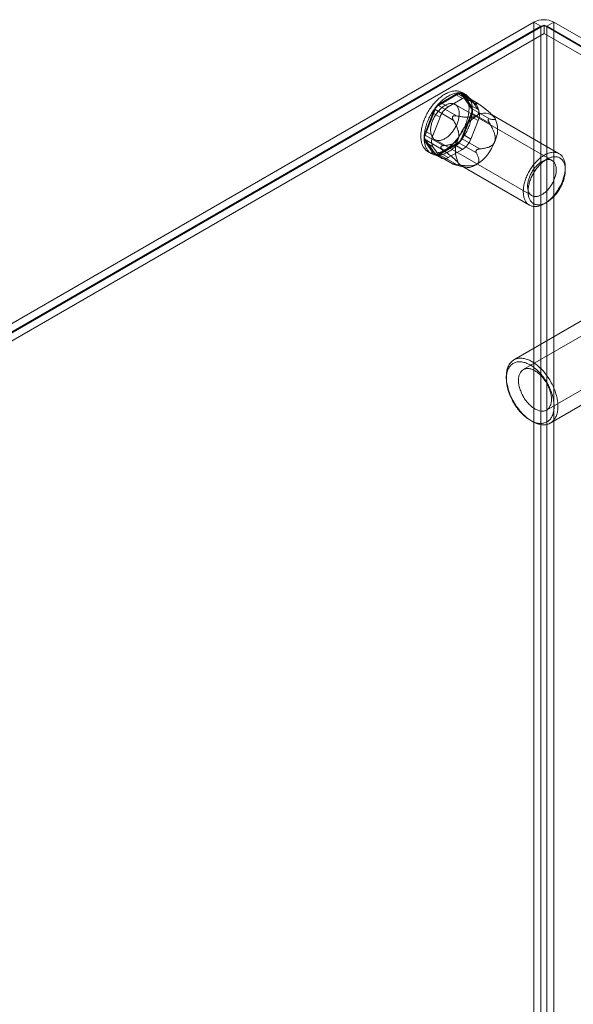
# Model space of a CAD drawing. Units: millimetres. Extents: x 63 to 4285, y 73 to 3049.
# Drawn here: x 3330 to 3412, y 2566 to 2711 of the extents above; entities that cross this region are included whole.
import ezdxf

# ---------------------------------------------------------------- set-up
doc = ezdxf.new("R2010")
doc.units = ezdxf.units.MM
doc.header["$LTSCALE"] = 2

msp = doc.modelspace()

# ---------------------------------------------------------------- linework, layer by layer
at = {"linetype": 'Continuous', "lineweight": 18}
for p, q in [((3212.31, 2599.01), (3405.98, 2710.82)), ((3407.04, 2710.21), (3405.98, 2710.82)), ((3405.98, 2710.82), (3405.98, 2057.59)), ((3407.89, 2710.21), (3408.95, 2710.82)), ((3759.54, 2508.43), (3408.95, 2710.82)), ((3408.95, 2710.82), (3408.95, 2057.59)), ((3407.04, 2710.21), (3213.37, 2598.4)), ((3407.5, 2710.35), (3214.95, 2599.2)), ((3407.04, 2710.21), (3407.04, 2056.97)), ((3407.5, 2710.35), (3758.73, 2507.59)), ((3407.5, 2709.13), (3407.5, 2710.35)), ((3407.89, 2710.21), (3407.89, 2056.97)), ((3407.89, 2710.21), (3758.48, 2507.82)), ((3407.5, 2709.13), (3214.95, 2597.97)), ((3758.73, 2506.37), (3407.5, 2709.13)), ((3391.86, 2698.5), (3394.8, 2700.2)), ((3394.39, 2700.12), (3392.26, 2698.9)), ((3395.45, 2699.51), (3393.32, 2698.29)), ((3394.39, 2700.12), (3395.45, 2699.51)), ((3394.8, 2700.2), (3397.49, 2698.64)), ((3397.67, 2698.81), (3395.2, 2700.24)), ((3395.29, 2700.15), (3396.75, 2698.06)), ((3397.98, 2698.6), (3395.29, 2700.15)), ((3395.85, 2700.13), (3395.36, 2700.41)), ((3396.45, 2699.61), (3395.39, 2700.22)), ((3396.67, 2699.4), (3395.61, 2700.01)), ((3396.67, 2698.5), (3395.61, 2700.01)), ((3397.73, 2697.89), (3396.67, 2699.4)), ((3389.9, 2694.1), (3391.37, 2697.89)), ((3391.37, 2697.89), (3394.06, 2696.34)), ((3394.55, 2696.95), (3391.86, 2698.5)), ((3393.32, 2698.29), (3392.26, 2698.9)), ((3408.68, 2690.35), (3394.33, 2698.64)), ((3396.67, 2698.5), (3397.73, 2697.89)), ((3396.75, 2698.06), (3399.45, 2696.51)), ((3397.46, 2698.88), (3397.5, 2698.88)), ((3391.04, 2697.37), (3389.98, 2694.64)), ((3391.04, 2697.37), (3392.1, 2696.76)), ((3392.1, 2696.76), (3391.04, 2694.03)), ((3393.96, 2696.83), (3394, 2696.88)), ((3396.75, 2697.41), (3395.29, 2693.62)), ((3395.61, 2694.13), (3396.67, 2696.87)), ((3397.73, 2696.26), (3396.67, 2696.87)), ((3396.67, 2693.52), (3397.73, 2696.26)), ((3399.45, 2695.85), (3396.75, 2697.41)), ((3399.23, 2696.42), (3399.23, 2696.36)), ((3409.74, 2691.36), (3399.7, 2697.16)), ((3400.02, 2696.91), (3399.95, 2696.97)), ((3392.59, 2692.55), (3389.9, 2694.1)), ((3391.37, 2691.36), (3389.9, 2693.45)), ((3389.9, 2693.45), (3392.59, 2691.89)), ((3391.04, 2694.03), (3389.98, 2694.64)), ((3391.33, 2693.44), (3405.68, 2685.16)), ((3395.29, 2693.62), (3397.98, 2692.07)), ((3395.61, 2694.13), (3396.67, 2693.52)), ((3389.98, 2693.01), (3391.04, 2692.39)), ((3389.98, 2693.01), (3391.04, 2691.5)), ((3391.04, 2692.39), (3392.1, 2690.88)), ((3394.8, 2693.01), (3391.86, 2691.31)), ((3392.23, 2692.32), (3392.23, 2692.37)), ((3392.26, 2691.39), (3394.39, 2692.61)), ((3393.32, 2690.77), (3395.45, 2692)), ((3395.45, 2692), (3394.39, 2692.61)), ((3397.49, 2691.46), (3394.8, 2693.01)), ((3397.5, 2691.9), (3397.46, 2691.85)), ((3390.31, 2691.67), (3390.8, 2691.38)), ((3392.1, 2690.88), (3391.04, 2691.5)), ((3391.26, 2691.29), (3392.32, 2690.67)), ((3394.06, 2689.8), (3391.37, 2691.36)), ((3391.46, 2691.27), (3393.93, 2689.84)), ((3391.86, 2691.31), (3394.55, 2689.76)), ((3392.26, 2691.39), (3393.32, 2690.77)), ((3394, 2689.85), (3393.96, 2689.85)), ((3394.16, 2689.78), (3395.67, 2689.38)), ((3395.3, 2689.54), (3405.34, 2683.74)), ((3410.65, 2688.94), (3410.65, 2689.35)), ((3407.54, 2683.96), (3407.89, 2684.16)), ((3421.47, 2669.25), (3404.43, 2659.41)), ((3414.13, 2667.26), (3403.03, 2660.85)), ((3407.88, 2653.43), (3424.92, 2663.27)), ((3401.91, 2658.38), (3401.91, 2658.05)), ((3408.43, 2651.5), (3419.53, 2657.91)), ((3405.45, 2651.93), (3405.73, 2651.77))]:
    msp.add_line(p, q, dxfattribs=at)
at = {"linetype": 'Continuous', "lineweight": 18, "flags": 128}
for points in [[(3395.95, 2695.84), (3396.02, 2696.02), (3396.08, 2696.2), (3396.14, 2696.39), (3396.19, 2696.57), (3396.23, 2696.75), (3396.27, 2696.93), (3396.31, 2697.1), (3396.34, 2697.28), (3396.36, 2697.46), (3396.38, 2697.63), (3396.39, 2697.8), (3396.4, 2697.96), (3396.4, 2698.13), (3396.4, 2698.29), (3396.39, 2698.45), (3396.37, 2698.6), (3396.35, 2698.75), (3396.33, 2698.89), (3396.3, 2699.04), (3396.26, 2699.17), (3396.22, 2699.3), (3396.17, 2699.43), (3396.12, 2699.55), (3396.06, 2699.67), (3396, 2699.77), (3395.93, 2699.88), (3395.86, 2699.98), (3395.78, 2700.07), (3395.7, 2700.15), (3395.61, 2700.23), (3395.52, 2700.31), (3395.43, 2700.37), (3395.33, 2700.43), (3395.22, 2700.48), (3395.12, 2700.53), (3395.01, 2700.57), (3394.89, 2700.6), (3394.78, 2700.62), (3394.66, 2700.64), (3394.53, 2700.65), (3394.41, 2700.65), (3394.28, 2700.65), (3394.15, 2700.63), (3394.02, 2700.61), (3393.88, 2700.59), (3393.75, 2700.56), (3393.61, 2700.52), (3393.47, 2700.47), (3393.33, 2700.41), (3393.19, 2700.35), (3393.05, 2700.28), (3392.91, 2700.21), (3392.77, 2700.13), (3392.63, 2700.04), (3392.49, 2699.95), (3392.35, 2699.85), (3392.21, 2699.74), (3392.07, 2699.63), (3391.94, 2699.52), (3391.8, 2699.39), (3391.66, 2699.27), (3391.53, 2699.13), (3391.4, 2698.99), (3391.27, 2698.85), (3391.15, 2698.71), (3391.02, 2698.56), (3390.9, 2698.4), (3390.79, 2698.24), (3390.67, 2698.08), (3390.56, 2697.92), (3390.46, 2697.75), (3390.35, 2697.58), (3390.25, 2697.4), (3390.16, 2697.23), (3390.07, 2697.05), (3389.98, 2696.87), (3389.9, 2696.69), (3389.82, 2696.51), (3389.74, 2696.33), (3389.68, 2696.15), (3389.61, 2695.97), (3389.55, 2695.79), (3389.5, 2695.6), (3389.45, 2695.42), (3389.41, 2695.24), (3389.37, 2695.06), (3389.34, 2694.89), (3389.31, 2694.71), (3389.29, 2694.54), (3389.27, 2694.37), (3389.26, 2694.2), (3389.26, 2694.03), (3389.26, 2693.87), (3389.27, 2693.71), (3389.28, 2693.56), (3389.3, 2693.41), (3389.32, 2693.26), (3389.35, 2693.11), (3389.38, 2692.98), (3389.42, 2692.84), (3389.47, 2692.71), (3389.52, 2692.59), (3389.57, 2692.47), (3389.63, 2692.36), (3389.7, 2692.25), (3389.77, 2692.15), (3389.84, 2692.06), (3389.92, 2691.97), (3390.01, 2691.89), (3390.09, 2691.81), (3390.19, 2691.74), (3390.28, 2691.68), (3390.39, 2691.62), (3390.49, 2691.57), (3390.6, 2691.53), (3390.71, 2691.5), (3390.83, 2691.47), (3390.94, 2691.45), (3391.07, 2691.44), (3391.19, 2691.43), (3391.32, 2691.43), (3391.44, 2691.44), (3391.58, 2691.46), (3391.71, 2691.48), (3391.84, 2691.51), (3391.98, 2691.54), (3392.12, 2691.59), (3392.26, 2691.64), (3392.4, 2691.7), (3392.54, 2691.76), (3392.68, 2691.83), (3392.82, 2691.91), (3392.96, 2691.99), (3393.1, 2692.08), (3393.24, 2692.18), (3393.38, 2692.28), (3393.52, 2692.39), (3393.66, 2692.51), (3393.79, 2692.63), (3393.93, 2692.75), (3394.06, 2692.88), (3394.19, 2693.02), (3394.32, 2693.16), (3394.45, 2693.3), (3394.57, 2693.45), (3394.7, 2693.6), (3394.82, 2693.76), (3394.93, 2693.92), (3395.04, 2694.08), (3395.15, 2694.25), (3395.26, 2694.42), (3395.36, 2694.59), (3395.46, 2694.76), (3395.55, 2694.94), (3395.64, 2695.12), (3395.72, 2695.3), (3395.81, 2695.48), (3395.88, 2695.66), (3395.95, 2695.84)], [(3396.45, 2695.55), (3396.51, 2695.74), (3396.57, 2695.92), (3396.63, 2696.1), (3396.68, 2696.28), (3396.73, 2696.46), (3396.77, 2696.64), (3396.8, 2696.82), (3396.83, 2697), (3396.86, 2697.17), (3396.87, 2697.34), (3396.89, 2697.51), (3396.89, 2697.68), (3396.9, 2697.84), (3396.89, 2698), (3396.88, 2698.16), (3396.87, 2698.31), (3396.85, 2698.46), (3396.82, 2698.61), (3396.79, 2698.75), (3396.75, 2698.89), (3396.71, 2699.02), (3396.66, 2699.14), (3396.61, 2699.26), (3396.55, 2699.38), (3396.49, 2699.49), (3396.42, 2699.59), (3396.35, 2699.69), (3396.27, 2699.78), (3396.19, 2699.87), (3396.11, 2699.95), (3396.02, 2700.02), (3395.92, 2700.09), (3395.82, 2700.14), (3395.72, 2700.2), (3395.61, 2700.24), (3395.5, 2700.28), (3395.39, 2700.31), (3395.27, 2700.34), (3395.15, 2700.35), (3395.03, 2700.36), (3394.9, 2700.36), (3394.78, 2700.36), (3394.65, 2700.35), (3394.51, 2700.33), (3394.38, 2700.3), (3394.24, 2700.27), (3394.11, 2700.23), (3393.97, 2700.18), (3393.83, 2700.13), (3393.69, 2700.07), (3393.55, 2700), (3393.41, 2699.92), (3393.27, 2699.84), (3393.13, 2699.76), (3392.99, 2699.66), (3392.85, 2699.56), (3392.71, 2699.46), (3392.57, 2699.35), (3392.43, 2699.23), (3392.29, 2699.11), (3392.16, 2698.98), (3392.03, 2698.85), (3391.9, 2698.71), (3391.77, 2698.57), (3391.64, 2698.42), (3391.52, 2698.27), (3391.4, 2698.12), (3391.28, 2697.96), (3391.17, 2697.8), (3391.06, 2697.63), (3390.95, 2697.46), (3390.85, 2697.29), (3390.75, 2697.12), (3390.65, 2696.94), (3390.56, 2696.77), (3390.47, 2696.59), (3390.39, 2696.41), (3390.31, 2696.23), (3390.24, 2696.05), (3390.17, 2695.86), (3390.11, 2695.68), (3390.05, 2695.5), (3389.99, 2695.32), (3389.95, 2695.14), (3389.9, 2694.96), (3389.87, 2694.78), (3389.83, 2694.6), (3389.81, 2694.43), (3389.79, 2694.25), (3389.77, 2694.08), (3389.76, 2693.91), (3389.75, 2693.75), (3389.76, 2693.59), (3389.76, 2693.43), (3389.77, 2693.27), (3389.79, 2693.12), (3389.82, 2692.97), (3389.84, 2692.83), (3389.88, 2692.69), (3389.92, 2692.56), (3389.96, 2692.43), (3390.01, 2692.3), (3390.07, 2692.19), (3390.13, 2692.07), (3390.19, 2691.97), (3390.26, 2691.87), (3390.34, 2691.77), (3390.42, 2691.68), (3390.5, 2691.6), (3390.59, 2691.52), (3390.68, 2691.46), (3390.78, 2691.39), (3390.88, 2691.34), (3390.99, 2691.29), (3391.09, 2691.25), (3391.21, 2691.21), (3391.32, 2691.18), (3391.44, 2691.16), (3391.56, 2691.15), (3391.68, 2691.14), (3391.81, 2691.15), (3391.94, 2691.15), (3392.07, 2691.17), (3392.2, 2691.19), (3392.34, 2691.22), (3392.48, 2691.26), (3392.61, 2691.3), (3392.75, 2691.35), (3392.89, 2691.41), (3393.03, 2691.48), (3393.17, 2691.55), (3393.31, 2691.62), (3393.45, 2691.71), (3393.6, 2691.8), (3393.74, 2691.9), (3393.88, 2692), (3394.01, 2692.11), (3394.15, 2692.22), (3394.29, 2692.34), (3394.42, 2692.47), (3394.56, 2692.6), (3394.69, 2692.73), (3394.82, 2692.87), (3394.95, 2693.01), (3395.07, 2693.16), (3395.19, 2693.32), (3395.31, 2693.47), (3395.43, 2693.63), (3395.54, 2693.8), (3395.65, 2693.96), (3395.75, 2694.13), (3395.85, 2694.3), (3395.95, 2694.48), (3396.05, 2694.65), (3396.13, 2694.83), (3396.22, 2695.01), (3396.3, 2695.19), (3396.38, 2695.37), (3396.45, 2695.55)], [(3394.68, 2695.92), (3394.73, 2696.06), (3394.78, 2696.2), (3394.82, 2696.34), (3394.86, 2696.48), (3394.88, 2696.62), (3394.91, 2696.75), (3394.93, 2696.89), (3394.94, 2697.02), (3394.95, 2697.15), (3394.95, 2697.27), (3394.95, 2697.4), (3394.94, 2697.52), (3394.93, 2697.63), (3394.91, 2697.74), (3394.88, 2697.85), (3394.85, 2697.95), (3394.81, 2698.05), (3394.77, 2698.14), (3394.73, 2698.23), (3394.68, 2698.31), (3394.62, 2698.39), (3394.56, 2698.46), (3394.5, 2698.52), (3394.43, 2698.57), (3394.35, 2698.62), (3394.28, 2698.67), (3394.2, 2698.7), (3394.11, 2698.73), (3394.02, 2698.75), (3393.93, 2698.77), (3393.84, 2698.78), (3393.74, 2698.78), (3393.64, 2698.77), (3393.54, 2698.76), (3393.44, 2698.74), (3393.33, 2698.71), (3393.23, 2698.68), (3393.12, 2698.63), (3393.01, 2698.59), (3392.9, 2698.53), (3392.8, 2698.47), (3392.69, 2698.4), (3392.58, 2698.33), (3392.47, 2698.25), (3392.37, 2698.16), (3392.26, 2698.07), (3392.16, 2697.97), (3392.06, 2697.87), (3391.96, 2697.77), (3391.86, 2697.66), (3391.76, 2697.54), (3391.67, 2697.42), (3391.58, 2697.3), (3391.5, 2697.17), (3391.41, 2697.05), (3391.33, 2696.91), (3391.26, 2696.78), (3391.19, 2696.64), (3391.12, 2696.51), (3391.06, 2696.37), (3391, 2696.23), (3390.95, 2696.09), (3390.9, 2695.95), (3390.86, 2695.81), (3390.82, 2695.67), (3390.79, 2695.53), (3390.76, 2695.4), (3390.74, 2695.26), (3390.73, 2695.13), (3390.71, 2695), (3390.71, 2694.87), (3390.71, 2694.74), (3390.72, 2694.62), (3390.73, 2694.51), (3390.74, 2694.39), (3390.77, 2694.28), (3390.79, 2694.18), (3390.83, 2694.08), (3390.87, 2693.98), (3390.91, 2693.89), (3390.96, 2693.81), (3391.01, 2693.73), (3391.07, 2693.66), (3391.13, 2693.59), (3391.2, 2693.53), (3391.27, 2693.48), (3391.35, 2693.43), (3391.42, 2693.39), (3391.51, 2693.36), (3391.59, 2693.34), (3391.68, 2693.32), (3391.78, 2693.31), (3391.87, 2693.3), (3391.97, 2693.3), (3392.07, 2693.31), (3392.17, 2693.33), (3392.28, 2693.36), (3392.38, 2693.39), (3392.49, 2693.42), (3392.59, 2693.47), (3392.7, 2693.52), (3392.81, 2693.58), (3392.92, 2693.64), (3393.03, 2693.71), (3393.14, 2693.79), (3393.24, 2693.87), (3393.35, 2693.96), (3393.45, 2694.06), (3393.55, 2694.16), (3393.66, 2694.26), (3393.75, 2694.37), (3393.85, 2694.48), (3393.94, 2694.6), (3394.04, 2694.72), (3394.12, 2694.84), (3394.21, 2694.97), (3394.29, 2695.1), (3394.36, 2695.23), (3394.44, 2695.37), (3394.51, 2695.5), (3394.57, 2695.64), (3394.63, 2695.78), (3394.68, 2695.92)], [(3404.82, 2687.72), (3404.76, 2687.56), (3404.7, 2687.39), (3404.65, 2687.22), (3404.6, 2687.05), (3404.56, 2686.88), (3404.53, 2686.71), (3404.5, 2686.55), (3404.47, 2686.39), (3404.45, 2686.23), (3404.44, 2686.07), (3404.43, 2685.91), (3404.43, 2685.76), (3404.43, 2685.61), (3404.44, 2685.46), (3404.45, 2685.32), (3404.47, 2685.18), (3404.5, 2685.05), (3404.53, 2684.91), (3404.56, 2684.79), (3404.6, 2684.67), (3404.65, 2684.55), (3404.7, 2684.44), (3404.75, 2684.34), (3404.82, 2684.24), (3404.88, 2684.15), (3404.95, 2684.06), (3405.03, 2683.98), (3405.11, 2683.9), (3405.19, 2683.84), (3405.28, 2683.78), (3405.37, 2683.72), (3405.47, 2683.67), (3405.57, 2683.63), (3405.67, 2683.6), (3405.78, 2683.57), (3405.89, 2683.55), (3406, 2683.54), (3406.11, 2683.53), (3406.23, 2683.53), (3406.35, 2683.54), (3406.47, 2683.56), (3406.6, 2683.58), (3406.72, 2683.61), (3406.85, 2683.65), (3406.98, 2683.69), (3407.11, 2683.74), (3407.24, 2683.8), (3407.37, 2683.87), (3407.5, 2683.94), (3407.63, 2684.01), (3407.76, 2684.1), (3407.89, 2684.19), (3408.02, 2684.28), (3408.15, 2684.38), (3408.28, 2684.49), (3408.41, 2684.6), (3408.53, 2684.72), (3408.66, 2684.84), (3408.78, 2684.97), (3408.9, 2685.1), (3409.01, 2685.24), (3409.13, 2685.38), (3409.24, 2685.52), (3409.35, 2685.67), (3409.45, 2685.82), (3409.55, 2685.98), (3409.65, 2686.14), (3409.75, 2686.29), (3409.84, 2686.46), (3409.92, 2686.62), (3410.01, 2686.79), (3410.08, 2686.95), (3410.16, 2687.12), (3410.23, 2687.29), (3410.29, 2687.46), (3410.35, 2687.63), (3410.4, 2687.8), (3410.45, 2687.97), (3410.49, 2688.13), (3410.53, 2688.3), (3410.57, 2688.47), (3410.59, 2688.63), (3410.62, 2688.79), (3410.63, 2688.95), (3410.64, 2689.11), (3410.65, 2689.27), (3410.65, 2689.42), (3410.64, 2689.57), (3410.63, 2689.71), (3410.62, 2689.85), (3410.59, 2689.99), (3410.57, 2690.12), (3410.53, 2690.25), (3410.5, 2690.37), (3410.45, 2690.49), (3410.4, 2690.6), (3410.35, 2690.71), (3410.29, 2690.81), (3410.23, 2690.91), (3410.16, 2691), (3410.09, 2691.08), (3410.01, 2691.16), (3409.93, 2691.23), (3409.84, 2691.29), (3409.75, 2691.35), (3409.66, 2691.4), (3409.56, 2691.45), (3409.46, 2691.48), (3409.35, 2691.52), (3409.25, 2691.54), (3409.13, 2691.55), (3409.02, 2691.56), (3408.9, 2691.57), (3408.79, 2691.56), (3408.66, 2691.55), (3408.54, 2691.53), (3408.42, 2691.5), (3408.29, 2691.47), (3408.16, 2691.43), (3408.03, 2691.38), (3407.9, 2691.33), (3407.77, 2691.27), (3407.64, 2691.2), (3407.51, 2691.13), (3407.38, 2691.05), (3407.25, 2690.96), (3407.12, 2690.87), (3406.99, 2690.77), (3406.86, 2690.66), (3406.73, 2690.55), (3406.61, 2690.44), (3406.48, 2690.32), (3406.36, 2690.19), (3406.24, 2690.06), (3406.12, 2689.93), (3406, 2689.79), (3405.89, 2689.65), (3405.78, 2689.5), (3405.68, 2689.35), (3405.57, 2689.2), (3405.47, 2689.04), (3405.38, 2688.88), (3405.28, 2688.72), (3405.2, 2688.56), (3405.11, 2688.4), (3405.03, 2688.23), (3404.96, 2688.06), (3404.88, 2687.89), (3404.82, 2687.72)], [(3405.33, 2687.87), (3405.39, 2688.01), (3405.45, 2688.15), (3405.51, 2688.29), (3405.58, 2688.43), (3405.65, 2688.56), (3405.73, 2688.69), (3405.81, 2688.82), (3405.89, 2688.95), (3405.98, 2689.07), (3406.07, 2689.2), (3406.16, 2689.31), (3406.26, 2689.43), (3406.36, 2689.53), (3406.46, 2689.64), (3406.56, 2689.74), (3406.67, 2689.83), (3406.77, 2689.92), (3406.88, 2690), (3406.99, 2690.08), (3407.1, 2690.15), (3407.2, 2690.21), (3407.31, 2690.27), (3407.42, 2690.32), (3407.53, 2690.37), (3407.63, 2690.41), (3407.74, 2690.44), (3407.84, 2690.46), (3407.95, 2690.48), (3408.05, 2690.49), (3408.14, 2690.49), (3408.24, 2690.49), (3408.33, 2690.48), (3408.42, 2690.46), (3408.51, 2690.43), (3408.59, 2690.4), (3408.67, 2690.36), (3408.75, 2690.31), (3408.82, 2690.26), (3408.88, 2690.2), (3408.95, 2690.14), (3409, 2690.06), (3409.06, 2689.99), (3409.11, 2689.9), (3409.15, 2689.81), (3409.19, 2689.72), (3409.22, 2689.62), (3409.25, 2689.51), (3409.27, 2689.4), (3409.29, 2689.29), (3409.3, 2689.17), (3409.31, 2689.05), (3409.31, 2688.92), (3409.3, 2688.8), (3409.29, 2688.67), (3409.27, 2688.53), (3409.25, 2688.4), (3409.23, 2688.26), (3409.19, 2688.12), (3409.16, 2687.98), (3409.11, 2687.84), (3409.06, 2687.7), (3409.01, 2687.56), (3408.95, 2687.43), (3408.89, 2687.29), (3408.83, 2687.15), (3408.76, 2687.01), (3408.68, 2686.88), (3408.6, 2686.75), (3408.52, 2686.62), (3408.43, 2686.49), (3408.34, 2686.37), (3408.25, 2686.25), (3408.16, 2686.14), (3408.06, 2686.03), (3407.96, 2685.92), (3407.86, 2685.82), (3407.75, 2685.72), (3407.65, 2685.63), (3407.54, 2685.55), (3407.44, 2685.47), (3407.33, 2685.39), (3407.22, 2685.32), (3407.11, 2685.26), (3407, 2685.21), (3406.9, 2685.16), (3406.79, 2685.12), (3406.68, 2685.08), (3406.58, 2685.06), (3406.48, 2685.04), (3406.37, 2685.02), (3406.27, 2685.02), (3406.18, 2685.02), (3406.08, 2685.02), (3405.99, 2685.04), (3405.9, 2685.06), (3405.82, 2685.09), (3405.74, 2685.13), (3405.66, 2685.17), (3405.59, 2685.22), (3405.52, 2685.28), (3405.45, 2685.34), (3405.39, 2685.41), (3405.34, 2685.48), (3405.29, 2685.56), (3405.24, 2685.65), (3405.2, 2685.74), (3405.16, 2685.84), (3405.13, 2685.94), (3405.11, 2686.05), (3405.09, 2686.16), (3405.08, 2686.28), (3405.07, 2686.4), (3405.06, 2686.52), (3405.07, 2686.65), (3405.07, 2686.78), (3405.09, 2686.91), (3405.11, 2687.04), (3405.13, 2687.18), (3405.16, 2687.32), (3405.19, 2687.45), (3405.24, 2687.59), (3405.28, 2687.73), (3405.33, 2687.87)], [(3405.48, 2687.5), (3405.54, 2687.66), (3405.61, 2687.82), (3405.68, 2687.98), (3405.76, 2688.13), (3405.84, 2688.29), (3405.92, 2688.44), (3406.01, 2688.59), (3406.11, 2688.74), (3406.2, 2688.89), (3406.3, 2689.03), (3406.4, 2689.17), (3406.51, 2689.3), (3406.62, 2689.43), (3406.73, 2689.56), (3406.84, 2689.68), (3406.96, 2689.8), (3407.08, 2689.92), (3407.19, 2690.02), (3407.31, 2690.13), (3407.44, 2690.22), (3407.56, 2690.31), (3407.68, 2690.4), (3407.81, 2690.48), (3407.93, 2690.55), (3408.05, 2690.62), (3408.18, 2690.68), (3408.3, 2690.73), (3408.42, 2690.78), (3408.54, 2690.82), (3408.66, 2690.85), (3408.78, 2690.87), (3408.9, 2690.89), (3409.01, 2690.9), (3409.12, 2690.91), (3409.23, 2690.9), (3409.34, 2690.89), (3409.44, 2690.87), (3409.54, 2690.85), (3409.64, 2690.82), (3409.73, 2690.78), (3409.82, 2690.73), (3409.91, 2690.68), (3409.99, 2690.62), (3410.07, 2690.56), (3410.14, 2690.48), (3410.21, 2690.4), (3410.28, 2690.32), (3410.34, 2690.23), (3410.39, 2690.13), (3410.44, 2690.03), (3410.49, 2689.92), (3410.53, 2689.81), (3410.56, 2689.69), (3410.59, 2689.57), (3410.61, 2689.44), (3410.63, 2689.31), (3410.64, 2689.18), (3410.65, 2689.04), (3410.65, 2688.89), (3410.64, 2688.75), (3410.63, 2688.6), (3410.62, 2688.45), (3410.6, 2688.3), (3410.57, 2688.14), (3410.54, 2687.99), (3410.5, 2687.83), (3410.46, 2687.67), (3410.41, 2687.51), (3410.36, 2687.35), (3410.3, 2687.19), (3410.24, 2687.03), (3410.17, 2686.87), (3410.1, 2686.71), (3410.02, 2686.56), (3409.94, 2686.4), (3409.86, 2686.25), (3409.77, 2686.1), (3409.68, 2685.95), (3409.58, 2685.8), (3409.48, 2685.66), (3409.38, 2685.52), (3409.27, 2685.39), (3409.17, 2685.26), (3409.05, 2685.13), (3408.94, 2685.01), (3408.83, 2684.89), (3408.71, 2684.78), (3408.59, 2684.67), (3408.47, 2684.56), (3408.35, 2684.47), (3408.23, 2684.38), (3408.1, 2684.29), (3407.98, 2684.21), (3407.85, 2684.14), (3407.73, 2684.07), (3407.61, 2684.01), (3407.48, 2683.96), (3407.36, 2683.91), (3407.24, 2683.88), (3407.12, 2683.84), (3407, 2683.82), (3406.89, 2683.8), (3406.77, 2683.79), (3406.66, 2683.79), (3406.55, 2683.79), (3406.45, 2683.8), (3406.34, 2683.82), (3406.24, 2683.84), (3406.14, 2683.87), (3406.05, 2683.91), (3405.96, 2683.96), (3405.87, 2684.01), (3405.79, 2684.07), (3405.71, 2684.14), (3405.64, 2684.21), (3405.57, 2684.29), (3405.51, 2684.37), (3405.45, 2684.46), (3405.39, 2684.56), (3405.34, 2684.66), (3405.3, 2684.77), (3405.26, 2684.88), (3405.22, 2685), (3405.2, 2685.12), (3405.17, 2685.25), (3405.15, 2685.38), (3405.14, 2685.52), (3405.14, 2685.65), (3405.13, 2685.8), (3405.14, 2685.94), (3405.15, 2686.09), (3405.16, 2686.24), (3405.19, 2686.39), (3405.21, 2686.55), (3405.24, 2686.71), (3405.28, 2686.86), (3405.32, 2687.02), (3405.37, 2687.18), (3405.42, 2687.34), (3405.48, 2687.5)], [(3409.47, 2653.11), (3409.43, 2652.95), (3409.39, 2652.79), (3409.34, 2652.64), (3409.28, 2652.5), (3409.22, 2652.36), (3409.15, 2652.23), (3409.07, 2652.11), (3408.99, 2651.99), (3408.9, 2651.88), (3408.8, 2651.78), (3408.71, 2651.69), (3408.6, 2651.61), (3408.49, 2651.53), (3408.37, 2651.47), (3408.25, 2651.41), (3408.13, 2651.36), (3408, 2651.32), (3407.87, 2651.29), (3407.73, 2651.26), (3407.59, 2651.25), (3407.44, 2651.25), (3407.3, 2651.25), (3407.15, 2651.26), (3406.99, 2651.29), (3406.84, 2651.32), (3406.68, 2651.36), (3406.52, 2651.41), (3406.36, 2651.46), (3406.2, 2651.53), (3406.04, 2651.6), (3405.88, 2651.69), (3405.71, 2651.78), (3405.55, 2651.88), (3405.39, 2651.98), (3405.22, 2652.1), (3405.06, 2652.22), (3404.9, 2652.35), (3404.74, 2652.49), (3404.59, 2652.63), (3404.43, 2652.78), (3404.28, 2652.94), (3404.13, 2653.1), (3403.98, 2653.26), (3403.84, 2653.44), (3403.7, 2653.61), (3403.56, 2653.8), (3403.43, 2653.98), (3403.3, 2654.17), (3403.18, 2654.37), (3403.06, 2654.57), (3402.95, 2654.77), (3402.84, 2654.97), (3402.73, 2655.18), (3402.64, 2655.38), (3402.54, 2655.59), (3402.46, 2655.8), (3402.38, 2656.01), (3402.3, 2656.22), (3402.23, 2656.43), (3402.17, 2656.64), (3402.12, 2656.85), (3402.07, 2657.06), (3402.02, 2657.27), (3401.99, 2657.47), (3401.96, 2657.67), (3401.94, 2657.87), (3401.92, 2658.07), (3401.92, 2658.26), (3401.91, 2658.45), (3401.92, 2658.64), (3401.93, 2658.82), (3401.95, 2658.99), (3401.98, 2659.16), (3402.01, 2659.33), (3402.05, 2659.49), (3402.1, 2659.64), (3402.16, 2659.79), (3402.22, 2659.93), (3402.28, 2660.06), (3402.36, 2660.18), (3402.44, 2660.3), (3402.52, 2660.42), (3402.61, 2660.52), (3402.71, 2660.61), (3402.81, 2660.7), (3402.92, 2660.78), (3403.03, 2660.85), (3403.15, 2660.91), (3403.27, 2660.97), (3403.4, 2661.01), (3403.53, 2661.05), (3403.67, 2661.08), (3403.81, 2661.09), (3403.95, 2661.1), (3404.09, 2661.1), (3404.24, 2661.1), (3404.39, 2661.08), (3404.55, 2661.05), (3404.7, 2661.02), (3404.86, 2660.97), (3405.02, 2660.92), (3405.18, 2660.86), (3405.35, 2660.79), (3405.51, 2660.71), (3405.67, 2660.62), (3405.83, 2660.52), (3406, 2660.42), (3406.16, 2660.31), (3406.32, 2660.19), (3406.48, 2660.07), (3406.64, 2659.93), (3406.8, 2659.79), (3406.95, 2659.65), (3407.11, 2659.49), (3407.26, 2659.34), (3407.41, 2659.17), (3407.55, 2659), (3407.69, 2658.83), (3407.83, 2658.65), (3407.97, 2658.46), (3408.1, 2658.27), (3408.22, 2658.08), (3408.34, 2657.88), (3408.46, 2657.69), (3408.57, 2657.48), (3408.68, 2657.28), (3408.78, 2657.07), (3408.88, 2656.86), (3408.97, 2656.66), (3409.05, 2656.45), (3409.13, 2656.24), (3409.2, 2656.02), (3409.26, 2655.81), (3409.32, 2655.6), (3409.38, 2655.4), (3409.42, 2655.19), (3409.46, 2654.98), (3409.49, 2654.78), (3409.52, 2654.58), (3409.54, 2654.38), (3409.55, 2654.19), (3409.55, 2654), (3409.55, 2653.81), (3409.54, 2653.63), (3409.52, 2653.45), (3409.5, 2653.28), (3409.47, 2653.11)], [(3408.91, 2653.17), (3408.94, 2653.33), (3408.96, 2653.5), (3408.98, 2653.67), (3408.98, 2653.85), (3408.98, 2654.03), (3408.98, 2654.22), (3408.97, 2654.4), (3408.95, 2654.6), (3408.92, 2654.79), (3408.89, 2654.99), (3408.85, 2655.19), (3408.8, 2655.39), (3408.74, 2655.59), (3408.68, 2655.79), (3408.62, 2656), (3408.54, 2656.2), (3408.47, 2656.4), (3408.38, 2656.61), (3408.29, 2656.81), (3408.19, 2657.01), (3408.09, 2657.2), (3407.98, 2657.4), (3407.87, 2657.59), (3407.75, 2657.78), (3407.63, 2657.97), (3407.51, 2658.15), (3407.38, 2658.33), (3407.24, 2658.5), (3407.1, 2658.67), (3406.96, 2658.83), (3406.82, 2658.99), (3406.67, 2659.14), (3406.52, 2659.28), (3406.37, 2659.42), (3406.22, 2659.55), (3406.06, 2659.68), (3405.91, 2659.8), (3405.75, 2659.91), (3405.6, 2660.01), (3405.44, 2660.1), (3405.28, 2660.19), (3405.12, 2660.27), (3404.97, 2660.34), (3404.81, 2660.4), (3404.66, 2660.45), (3404.5, 2660.49), (3404.35, 2660.53), (3404.2, 2660.55), (3404.06, 2660.57), (3403.92, 2660.58), (3403.77, 2660.58), (3403.64, 2660.56), (3403.5, 2660.54), (3403.37, 2660.52), (3403.25, 2660.48), (3403.13, 2660.43), (3403.01, 2660.38), (3402.9, 2660.31), (3402.79, 2660.24), (3402.69, 2660.16), (3402.6, 2660.07), (3402.51, 2659.97), (3402.42, 2659.87), (3402.34, 2659.76), (3402.27, 2659.64), (3402.21, 2659.51), (3402.15, 2659.37), (3402.09, 2659.23), (3402.05, 2659.09), (3402.01, 2658.93), (3401.98, 2658.77), (3401.95, 2658.61), (3401.93, 2658.44), (3401.92, 2658.26), (3401.91, 2658.09), (3401.92, 2657.9), (3401.93, 2657.72), (3401.94, 2657.52), (3401.97, 2657.33), (3402, 2657.14), (3402.03, 2656.94), (3402.08, 2656.74), (3402.13, 2656.54), (3402.18, 2656.33), (3402.25, 2656.13), (3402.32, 2655.93), (3402.39, 2655.72), (3402.48, 2655.52), (3402.56, 2655.32), (3402.66, 2655.12), (3402.76, 2654.92), (3402.86, 2654.72), (3402.97, 2654.53), (3403.09, 2654.34), (3403.21, 2654.15), (3403.33, 2653.97), (3403.46, 2653.79), (3403.59, 2653.61), (3403.73, 2653.44), (3403.87, 2653.28), (3404.01, 2653.12), (3404.15, 2652.96), (3404.3, 2652.81), (3404.45, 2652.67), (3404.6, 2652.54), (3404.76, 2652.41), (3404.91, 2652.29), (3405.07, 2652.17), (3405.23, 2652.07), (3405.38, 2651.97), (3405.54, 2651.88), (3405.7, 2651.8), (3405.85, 2651.72), (3406.01, 2651.66), (3406.17, 2651.6), (3406.32, 2651.55), (3406.47, 2651.51), (3406.62, 2651.48), (3406.77, 2651.46), (3406.91, 2651.45), (3407.05, 2651.45), (3407.19, 2651.45), (3407.33, 2651.47), (3407.46, 2651.49), (3407.59, 2651.53), (3407.71, 2651.57), (3407.83, 2651.62), (3407.94, 2651.68), (3408.05, 2651.75), (3408.16, 2651.82), (3408.26, 2651.91), (3408.35, 2652), (3408.44, 2652.1), (3408.52, 2652.21), (3408.59, 2652.33), (3408.66, 2652.45), (3408.72, 2652.58), (3408.78, 2652.72), (3408.83, 2652.86), (3408.87, 2653.02), (3408.91, 2653.17)], [(3408.54, 2654.46), (3408.57, 2654.6), (3408.58, 2654.74), (3408.59, 2654.88), (3408.6, 2655.03), (3408.59, 2655.18), (3408.58, 2655.34), (3408.56, 2655.5), (3408.54, 2655.67), (3408.5, 2655.83), (3408.47, 2656), (3408.42, 2656.17), (3408.37, 2656.33), (3408.31, 2656.5), (3408.24, 2656.67), (3408.17, 2656.84), (3408.1, 2657.01), (3408.02, 2657.17), (3407.93, 2657.34), (3407.84, 2657.5), (3407.74, 2657.65), (3407.64, 2657.81), (3407.53, 2657.96), (3407.42, 2658.1), (3407.31, 2658.24), (3407.19, 2658.38), (3407.07, 2658.51), (3406.95, 2658.63), (3406.82, 2658.75), (3406.69, 2658.86), (3406.56, 2658.96), (3406.43, 2659.06), (3406.3, 2659.15), (3406.17, 2659.23), (3406.04, 2659.3), (3405.91, 2659.36), (3405.78, 2659.42), (3405.65, 2659.47), (3405.53, 2659.51), (3405.4, 2659.54), (3405.28, 2659.56), (3405.16, 2659.57), (3405.04, 2659.57), (3404.92, 2659.56), (3404.81, 2659.55), (3404.7, 2659.52), (3404.6, 2659.49), (3404.5, 2659.45), (3404.41, 2659.4), (3404.32, 2659.34), (3404.24, 2659.27), (3404.16, 2659.19), (3404.09, 2659.11), (3404.02, 2659.01), (3403.96, 2658.91), (3403.91, 2658.81), (3403.86, 2658.69), (3403.82, 2658.57), (3403.78, 2658.45), (3403.76, 2658.31), (3403.74, 2658.18), (3403.72, 2658.03), (3403.72, 2657.89), (3403.72, 2657.73), (3403.73, 2657.58), (3403.74, 2657.42), (3403.76, 2657.26), (3403.79, 2657.09), (3403.83, 2656.93), (3403.87, 2656.76), (3403.92, 2656.59), (3403.97, 2656.42), (3404.04, 2656.25), (3404.1, 2656.09), (3404.18, 2655.92), (3404.26, 2655.75), (3404.34, 2655.59), (3404.43, 2655.43), (3404.53, 2655.27), (3404.63, 2655.11), (3404.73, 2654.96), (3404.84, 2654.81), (3404.95, 2654.67), (3405.07, 2654.53), (3405.19, 2654.4), (3405.31, 2654.27), (3405.43, 2654.15), (3405.56, 2654.04), (3405.68, 2653.93), (3405.81, 2653.83), (3405.94, 2653.74), (3406.07, 2653.65), (3406.21, 2653.58), (3406.34, 2653.51), (3406.47, 2653.45), (3406.6, 2653.4), (3406.72, 2653.35), (3406.85, 2653.32), (3406.98, 2653.29), (3407.1, 2653.28), (3407.22, 2653.27), (3407.33, 2653.27), (3407.45, 2653.29), (3407.56, 2653.31), (3407.66, 2653.33), (3407.76, 2653.37), (3407.86, 2653.42), (3407.95, 2653.48), (3408.04, 2653.54), (3408.12, 2653.61), (3408.19, 2653.69), (3408.26, 2653.78), (3408.32, 2653.88), (3408.38, 2653.98), (3408.43, 2654.09), (3408.48, 2654.21), (3408.51, 2654.33), (3408.54, 2654.46)]]:
    msp.add_lwpolyline(points, dxfattribs=at)
at = {"linetype": 'Continuous', "lineweight": 18}
for centre, radius, start, end in [((3407.47, 2707.95), 3.23, 62.6097, 117.3903), ((3407.47, 2709.39), 0.922, 62.6097, 117.3903), ((3394.94, 2699.44), 0.879, 40.5328, 129.2482), ((3395.02, 2699.92), 0.354, 40.809, 128.9719), ((3396, 2698.83), 0.879, 40.5328, 129.2482), ((3393.92, 2696.31), 3.07, 122.638, 159.7729), ((3392.51, 2697.47), 1.22, 122.5802, 159.8306), ((3394.98, 2695.7), 3.07, 122.638, 159.7729), ((3395.04, 2697.69), 1.83, 333.4364, 26.5636), ((3396.1, 2697.73), 0.73, 333.4364, 26.5636), ((3396.1, 2697.07), 1.83, 333.4364, 26.5636), ((3401.14, 2691.25), 6.75, 122.638, 159.7729), ((3398.72, 2695.44), 1.93, 40.5328, 129.2482), ((3396.6, 2694.9), 4.02, 333.4364, 26.5636), ((3391.61, 2693.82), 1.83, 153.4364, 206.5636), ((3390.55, 2693.77), 0.73, 153.4364, 206.5636), ((3392.67, 2693.21), 1.83, 153.4364, 206.5636), ((3398.4, 2691.79), 4.02, 153.4364, 206.5636), ((3392.73, 2695.2), 3.07, 302.638, 339.7729), ((3394.14, 2694.04), 1.22, 302.5802, 339.8306), ((3393.79, 2694.58), 3.07, 302.638, 339.7729), ((3393.86, 2695.44), 6.75, 302.638, 339.7729), ((3391.71, 2692.07), 0.879, 220.5328, 309.2482), ((3391.63, 2691.59), 0.354, 220.809, 308.9719), ((3392.77, 2691.45), 0.879, 220.5328, 309.2482), ((3396.27, 2691.25), 1.93, 220.5328, 309.2482)]:
    msp.add_arc(centre, radius, start, end, dxfattribs=at)
for points, knots in [([(3397.49, 2698.64), (3397.48, 2698.66), (3397.45, 2698.7), (3397.43, 2698.76), (3397.42, 2698.8), (3397.42, 2698.84), (3397.42, 2698.86), (3397.43, 2698.87), (3397.44, 2698.88), (3397.46, 2698.88), (3397.46, 2698.88)], [0, 0, 0, 0, 0.188422, 0.376964, 0.56473, 0.667293, 0.76972, 0.848686, 0.927513, 1, 1, 1, 1]), ([(3397.5, 2696.94), (3397.52, 2696.95), (3397.57, 2696.98), (3397.64, 2697.04), (3397.7, 2697.1), (3397.75, 2697.18), (3397.8, 2697.26), (3397.83, 2697.35), (3397.84, 2697.45), (3397.85, 2697.55), (3397.84, 2697.68), (3397.82, 2697.85), (3397.76, 2698.05), (3397.68, 2698.25), (3397.59, 2698.45), (3397.52, 2698.58), (3397.49, 2698.64)], [0, 0, 0, 0, 0.035051, 0.070108, 0.114426, 0.15892, 0.203322, 0.258779, 0.314413, 0.370155, 0.425759, 0.540264, 0.654988, 0.770014, 0.88515, 1, 1, 1, 1]), ([(3397.5, 2698.88), (3397.51, 2698.88), (3397.54, 2698.87), (3397.58, 2698.85), (3397.63, 2698.83), (3397.7, 2698.79), (3397.76, 2698.75), (3397.86, 2698.68), (3397.93, 2698.63), (3397.98, 2698.6)], [0, 0, 0, 0, 0.082186, 0.167761, 0.283383, 0.402092, 0.548876, 0.697188, 1, 1, 1, 1]), ([(3397.98, 2698.6), (3398.11, 2698.5), (3398.31, 2698.35), (3398.57, 2698.15), (3398.77, 2697.99), (3398.96, 2697.84), (3399.16, 2697.68), (3399.36, 2697.51), (3399.55, 2697.35), (3399.7, 2697.22), (3399.81, 2697.11), (3399.88, 2697.04), (3399.95, 2696.98), (3400.01, 2696.91), (3400.07, 2696.85), (3400.12, 2696.8), (3400.16, 2696.74), (3400.18, 2696.71), (3400.19, 2696.7)], [0, 0, 0, 0, 0.162359, 0.243703, 0.325116, 0.407579, 0.490197, 0.573523, 0.657261, 0.734443, 0.773477, 0.812692, 0.844215, 0.875899, 0.908181, 0.940719, 0.970236, 1, 1, 1, 1]), ([(3394.06, 2696.34), (3394.04, 2696.36), (3394.01, 2696.42), (3393.97, 2696.51), (3393.94, 2696.59), (3393.93, 2696.66), (3393.93, 2696.71), (3393.93, 2696.76), (3393.94, 2696.8), (3393.95, 2696.82), (3393.96, 2696.83)], [0, 0, 0, 0, 0.18841, 0.376941, 0.564696, 0.667263, 0.769695, 0.848662, 0.927492, 1, 1, 1, 1]), ([(3394, 2696.88), (3394.01, 2696.89), (3394.03, 2696.91), (3394.08, 2696.94), (3394.14, 2696.96), (3394.22, 2696.97), (3394.29, 2696.97), (3394.41, 2696.97), (3394.49, 2696.95), (3394.55, 2696.95)], [0, 0, 0, 0, 0.082185, 0.16776, 0.283381, 0.402089, 0.549563, 0.69719, 1, 1, 1, 1]), ([(3394.8, 2693.59), (3394.81, 2693.62), (3394.84, 2693.69), (3394.87, 2693.8), (3394.88, 2693.93), (3394.89, 2694.06), (3394.89, 2694.21), (3394.87, 2694.37), (3394.84, 2694.53), (3394.8, 2694.7), (3394.74, 2694.91), (3394.65, 2695.17), (3394.52, 2695.48), (3394.37, 2695.77), (3394.22, 2696.06), (3394.11, 2696.24), (3394.06, 2696.34)], [0, 0, 0, 0, 0.035055, 0.070114, 0.114433, 0.158928, 0.203331, 0.258789, 0.314426, 0.37017, 0.425776, 0.540278, 0.654999, 0.770021, 0.885153, 1, 1, 1, 1]), ([(3394.55, 2696.95), (3394.65, 2696.93), (3394.87, 2696.89), (3395.19, 2696.84), (3395.49, 2696.8), (3395.76, 2696.77), (3396.02, 2696.75), (3396.27, 2696.74), (3396.5, 2696.74), (3396.69, 2696.74), (3396.85, 2696.76), (3396.99, 2696.77), (3397.13, 2696.8), (3397.25, 2696.83), (3397.35, 2696.87), (3397.43, 2696.9), (3397.48, 2696.93), (3397.5, 2696.94)], [0, 0, 0, 0, 0.108378, 0.216774, 0.32512, 0.408172, 0.491359, 0.574417, 0.657294, 0.709115, 0.760985, 0.812731, 0.855389, 0.898137, 0.940722, 0.970362, 1, 1, 1, 1]), ([(3399.45, 2696.51), (3399.43, 2696.51), (3399.4, 2696.52), (3399.35, 2696.52), (3399.31, 2696.52), (3399.28, 2696.51), (3399.26, 2696.49), (3399.25, 2696.47), (3399.24, 2696.45), (3399.24, 2696.43), (3399.23, 2696.42)], [0, 0, 0, 0, 0.188423, 0.376967, 0.564735, 0.667297, 0.769724, 0.848689, 0.927516, 1, 1, 1, 1]), ([(3399.23, 2696.36), (3399.24, 2696.35), (3399.24, 2696.32), (3399.25, 2696.27), (3399.27, 2696.21), (3399.3, 2696.14), (3399.33, 2696.07), (3399.38, 2695.97), (3399.42, 2695.9), (3399.45, 2695.85)], [0, 0, 0, 0, 0.082185, 0.16776, 0.283381, 0.402089, 0.549563, 0.69719, 1, 1, 1, 1]), ([(3400.19, 2696.7), (3400.2, 2696.68), (3400.23, 2696.65), (3400.25, 2696.59), (3400.27, 2696.55), (3400.28, 2696.51), (3400.28, 2696.47), (3400.26, 2696.44), (3400.23, 2696.42), (3400.19, 2696.4), (3400.13, 2696.39), (3400.04, 2696.39), (3399.91, 2696.4), (3399.76, 2696.43), (3399.61, 2696.46), (3399.5, 2696.49), (3399.45, 2696.51)], [0, 0, 0, 0, 0.035051, 0.070107, 0.114425, 0.158919, 0.203321, 0.258777, 0.314411, 0.370153, 0.425757, 0.540262, 0.654987, 0.770013, 0.885149, 1, 1, 1, 1]), ([(3399.45, 2695.85), (3399.5, 2695.77), (3399.6, 2695.59), (3399.74, 2695.32), (3399.87, 2695.07), (3399.98, 2694.83), (3400.07, 2694.6), (3400.15, 2694.37), (3400.21, 2694.16), (3400.24, 2693.98), (3400.27, 2693.83), (3400.28, 2693.68), (3400.28, 2693.54), (3400.27, 2693.41), (3400.25, 2693.29), (3400.22, 2693.19), (3400.2, 2693.13), (3400.19, 2693.11)], [0, 0, 0, 0, 0.108381, 0.21678, 0.325129, 0.408184, 0.491373, 0.574434, 0.657313, 0.709132, 0.761002, 0.812746, 0.855402, 0.898149, 0.940732, 0.970367, 1, 1, 1, 1]), ([(3392.59, 2692.55), (3392.67, 2692.56), (3392.85, 2692.57), (3393.11, 2692.6), (3393.36, 2692.65), (3393.58, 2692.7), (3393.78, 2692.75), (3393.97, 2692.82), (3394.14, 2692.9), (3394.28, 2692.98), (3394.39, 2693.06), (3394.5, 2693.14), (3394.58, 2693.23), (3394.66, 2693.32), (3394.72, 2693.42), (3394.77, 2693.5), (3394.79, 2693.56), (3394.8, 2693.59)], [0, 0, 0, 0, 0.108381, 0.21678, 0.325129, 0.408184, 0.491373, 0.574434, 0.657313, 0.709132, 0.761002, 0.812746, 0.855402, 0.898149, 0.940732, 0.970367, 1, 1, 1, 1]), ([(3392.23, 2692.37), (3392.23, 2692.38), (3392.23, 2692.41), (3392.26, 2692.44), (3392.29, 2692.47), (3392.33, 2692.49), (3392.39, 2692.52), (3392.47, 2692.54), (3392.54, 2692.54), (3392.59, 2692.55)], [0, 0, 0, 0, 0.082185, 0.16776, 0.283381, 0.402089, 0.549563, 0.69719, 1, 1, 1, 1]), ([(3392.59, 2691.89), (3392.56, 2691.92), (3392.5, 2691.96), (3392.42, 2692.03), (3392.35, 2692.1), (3392.31, 2692.15), (3392.27, 2692.2), (3392.25, 2692.24), (3392.23, 2692.28), (3392.23, 2692.3), (3392.23, 2692.32)], [0, 0, 0, 0, 0.188423, 0.376967, 0.564735, 0.667297, 0.769724, 0.848689, 0.927516, 1, 1, 1, 1]), ([(3394.8, 2689.99), (3394.79, 2690.01), (3394.76, 2690.05), (3394.71, 2690.12), (3394.64, 2690.19), (3394.56, 2690.28), (3394.46, 2690.37), (3394.35, 2690.48), (3394.23, 2690.59), (3394.1, 2690.7), (3393.93, 2690.85), (3393.7, 2691.03), (3393.42, 2691.25), (3393.15, 2691.47), (3392.87, 2691.68), (3392.68, 2691.82), (3392.59, 2691.89)], [0, 0, 0, 0, 0.035051, 0.070107, 0.114425, 0.158919, 0.203321, 0.258777, 0.314411, 0.370153, 0.425757, 0.540262, 0.654987, 0.770013, 0.885149, 1, 1, 1, 1]), ([(3397.98, 2692.07), (3397.95, 2692.06), (3397.89, 2692.06), (3397.8, 2692.04), (3397.72, 2692.02), (3397.66, 2692), (3397.61, 2691.98), (3397.57, 2691.95), (3397.53, 2691.93), (3397.51, 2691.91), (3397.5, 2691.9)], [0, 0, 0, 0, 0.18841, 0.376941, 0.564696, 0.667263, 0.769695, 0.848662, 0.927492, 1, 1, 1, 1]), ([(3400.19, 2693.11), (3400.18, 2693.07), (3400.15, 2693.01), (3400.1, 2692.91), (3400.03, 2692.81), (3399.95, 2692.72), (3399.85, 2692.63), (3399.74, 2692.55), (3399.62, 2692.47), (3399.49, 2692.4), (3399.31, 2692.32), (3399.09, 2692.25), (3398.81, 2692.18), (3398.53, 2692.12), (3398.26, 2692.09), (3398.07, 2692.07), (3397.98, 2692.07)], [0, 0, 0, 0, 0.035055, 0.070114, 0.114433, 0.158928, 0.203331, 0.258789, 0.314426, 0.37017, 0.425776, 0.540278, 0.654999, 0.770021, 0.885153, 1, 1, 1, 1]), ([(3397.46, 2691.85), (3397.45, 2691.84), (3397.44, 2691.81), (3397.42, 2691.77), (3397.42, 2691.72), (3397.42, 2691.67), (3397.42, 2691.61), (3397.45, 2691.54), (3397.47, 2691.49), (3397.49, 2691.46)], [0, 0, 0, 0, 0.082185, 0.16776, 0.283381, 0.402089, 0.549563, 0.69719, 1, 1, 1, 1]), ([(3397.49, 2691.46), (3397.52, 2691.4), (3397.58, 2691.27), (3397.67, 2691.09), (3397.74, 2690.91), (3397.79, 2690.75), (3397.83, 2690.61), (3397.85, 2690.46), (3397.85, 2690.33), (3397.84, 2690.22), (3397.82, 2690.13), (3397.78, 2690.05), (3397.74, 2689.97), (3397.68, 2689.9), (3397.62, 2689.84), (3397.56, 2689.79), (3397.52, 2689.77), (3397.5, 2689.75)], [0, 0, 0, 0, 0.108378, 0.216774, 0.32512, 0.408172, 0.491359, 0.574417, 0.657294, 0.709115, 0.760985, 0.812731, 0.855389, 0.898137, 0.940722, 0.970362, 1, 1, 1, 1]), ([(3393.96, 2689.85), (3393.95, 2689.85), (3393.94, 2689.85), (3393.93, 2689.85), (3393.93, 2689.85), (3393.93, 2689.84), (3393.95, 2689.83), (3393.99, 2689.82), (3394.03, 2689.81), (3394.06, 2689.8)], [0, 0, 0, 0, 0.082186, 0.167761, 0.283383, 0.402092, 0.548876, 0.697188, 1, 1, 1, 1]), ([(3394.55, 2689.76), (3394.51, 2689.77), (3394.44, 2689.78), (3394.34, 2689.8), (3394.25, 2689.81), (3394.17, 2689.82), (3394.12, 2689.83), (3394.07, 2689.84), (3394.03, 2689.84), (3394.01, 2689.85), (3394, 2689.85)], [0, 0, 0, 0, 0.188422, 0.376964, 0.56473, 0.667293, 0.76972, 0.848686, 0.927513, 1, 1, 1, 1]), ([(3394.06, 2689.8), (3394.13, 2689.78), (3394.25, 2689.75), (3394.39, 2689.72), (3394.49, 2689.7), (3394.59, 2689.69), (3394.68, 2689.68), (3394.76, 2689.69), (3394.82, 2689.7), (3394.86, 2689.73), (3394.88, 2689.75), (3394.89, 2689.78), (3394.89, 2689.81), (3394.89, 2689.83), (3394.87, 2689.87), (3394.86, 2689.91), (3394.83, 2689.95), (3394.81, 2689.98), (3394.8, 2689.99)], [0, 0, 0, 0, 0.162359, 0.243703, 0.325116, 0.407579, 0.490197, 0.573523, 0.657261, 0.734443, 0.773477, 0.812692, 0.844215, 0.875899, 0.908181, 0.940719, 0.970236, 1, 1, 1, 1]), ([(3397.5, 2689.75), (3397.47, 2689.74), (3397.42, 2689.71), (3397.32, 2689.67), (3397.21, 2689.64), (3397.08, 2689.61), (3396.94, 2689.58), (3396.79, 2689.56), (3396.62, 2689.55), (3396.44, 2689.55), (3396.21, 2689.55), (3395.92, 2689.57), (3395.57, 2689.6), (3395.23, 2689.65), (3394.88, 2689.7), (3394.66, 2689.74), (3394.55, 2689.76)], [0, 0, 0, 0, 0.035051, 0.070108, 0.114426, 0.15892, 0.203322, 0.258779, 0.314413, 0.370155, 0.425759, 0.540264, 0.654988, 0.770014, 0.88515, 1, 1, 1, 1])]:
    msp.add_open_spline(points, degree=3, knots=knots, dxfattribs=at)

doc.saveas('drawing.dxf')
